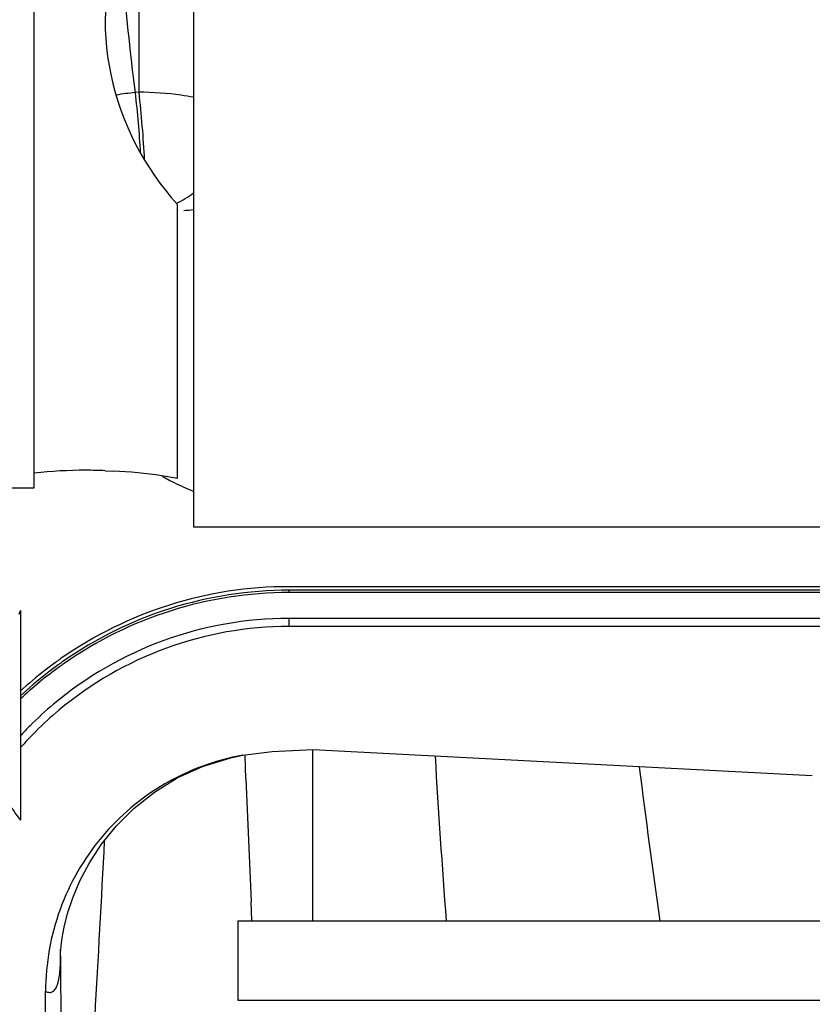
# Model space of a CAD drawing. Units: millimetres. Extents: x -3357 to 17472, y -300 to 20261.
# Drawn here: x 13477 to 13517, y 14449 to 14499 of the extents above; entities that cross this region are included whole.
import ezdxf

# ---------------------------------------------------------------- set-up
doc = ezdxf.new("R2010")
doc.units = ezdxf.units.MM
doc.header["$LTSCALE"] = 300
doc.layers.add('1轮廓实线层', color=7, linetype='Continuous')
doc.layers.add('6文字层', color=3, linetype='Continuous')

# ---------------------------------------------------------------- blocks, each defined once
blk = doc.blocks.new('A$C13EC3E9F')
at = {"layer": '6文字层', "linetype": 'Continuous'}
for p, q in [((-1220.5, 162.259), (-1220.5, 116.99)), ((-1228.5, 118.962), (-1228.5, 144.994)), ((-1223.238, 138.837), (-1223.238, 145.222)), ((-1223.238, 138.837), (-1223.42, 138.815)), ((-1221.314, 133.21), (-1221.314, 122.758)), ((-1221.314, 122.758), (-1221.314, 119.423)), ((-1224.942, 119.817), (-1224.534, 119.799)), ((-1236.5, 118.962), (-1228.5, 118.962)), ((-1220.5, 116.99), (-1162.92, 116.99)), ((-1187.5, 113.99), (-1215.7, 113.99)), ((-1187.5, 113.99), (-1215.7, 113.99)), ((-1187.5, 113.81), (-1215.7, 113.81)), ((-1215.7, 113.695), (-1215.7, 113.81)), ((-1187.5, 113.695), (-1215.7, 113.695)), ((-1229.199, 112.793), (-1229.199, 107.562)), ((-1187.5, 112.395), (-1215.7, 112.395)), ((-1215.7, 111.99), (-1215.7, 112.395)), ((-1187.5, 111.99), (-1215.7, 111.99)), ((-1229.199, 107.562), (-1229.199, 104.915)), ((-1216.55, 105.687), (-1218.018, 105.5)), ((-1217.864, 104.339), (-1217.91, 105.498)), ((-1214.5, 105.795), (-1216.55, 105.687)), ((-1189.403, 104.479), (-1214.5, 105.795)), ((-1214.5, 97.19), (-1214.5, 105.788)), ((-1229.199, 104.915), (-1229.199, 102.249)), ((-1217.567, 97.223), (-1217.607, 98.173)), ((-1218.281, 97.202), (-1162.92, 97.202)), ((-1218.281, 97.202), (-1218.281, 93.208)), ((-1218.281, 93.208), (-1162.92, 93.208))]:
    blk.add_line(p, q, dxfattribs=at)
for points in [[(-1227.179, 95.66), (-1227.176, 95.707), (-1227.158, 95.94), (-1227.106, 96.34), (-1227.005, 96.887), (-1226.833, 97.565), (-1226.573, 98.347), (-1226.21, 99.206), (-1225.728, 100.117), (-1225.118, 101.049), (-1224.37, 101.974), (-1223.488, 102.855), (-1222.465, 103.669), (-1221.321, 104.376), (-1220.042, 104.961), (-1218.624, 105.396), (-1218.021, 105.52)], [(-1227.198, 86.47), (-1227.198, 86.451), (-1227.198, 86.486), (-1227.196, 86.699), (-1227.193, 87.079), (-1227.188, 87.632), (-1227.181, 88.32), (-1227.174, 89.116), (-1227.167, 90), (-1227.161, 90.948), (-1227.158, 91.956), (-1227.157, 93.013), (-1227.162, 94.114), (-1227.173, 95.256), (-1227.179, 95.66)]]:
    blk.add_lwpolyline(points, dxfattribs=at)
for centre, radius, start, end in [((-1284.639, 131.988), 61.599, 3.525, 6.36321), ((-1282.572, 132.209), 59.703, 3.0883, 6.37373), ((-1223.5, 137.774), 5, 295.3528, 306.9128), ((-1223.5, 137.774), 5, 295.3528, 306.9128), ((-1221.538, 143.154), 10.27, 273.0377, 275.8123), ((-1225.959, 98.023), 21.816, 89.8866, 96.6904), ((-1225.946, 97.257), 22.582, 87.4526, 89.9235), ((-1225.533, 97.275), 22.547, 81.2027, 87.4616), ((-1225.442, 97.886), 21.928, 79.1508, 81.1937), ((-1216.183, 129.99), 12, 240.6185, 243.8497), ((-1216.183, 129.99), 12, 243.8497, 248.8789), ((-1215.7, 93.99), 20, 90, 125), ((-1215.7, 93.99), 20, 90, 125), ((-1215.7, 93.99), 19.82, 90, 125), ((-1215.7, 93.99), 19.704, 90, 125), ((-1215.7, 93.99), 18.404, 90, 130), ((-1215.7, 93.99), 18, 90, 130), ((-1215.7, 93.99), 20, 125, 125.3915), ((-1215.7, 93.99), 20, 125, 125.3915), ((-1215.7, 93.99), 19.704, 125.8154, 133.2836), ((-1215.7, 93.99), 20, 125.8402, 127.7937), ((-1215.7, 93.99), 20, 125.8402, 127.7937), ((-1215.7, 93.99), 19.82, 125.8251, 127.7965), ((-1215.7, 93.99), 20, 125.3915, 125.8402), ((-1215.7, 93.99), 20, 125.3915, 125.8402), ((-1215.7, 93.99), 19.82, 125.3724, 125.8251), ((-1215.7, 93.99), 19.704, 125.36, 125.8154), ((-1215.7, 93.99), 19.82, 125, 125.3724), ((-1215.7, 93.99), 19.704, 125, 125.36), ((-1215.7, 93.99), 20, 127.7937, 132.4947), ((-1215.7, 93.99), 20, 127.7937, 132.4947), ((-1215.7, 93.99), 19.82, 127.7965, 132.9728), ((-1215.7, 93.99), 18.404, 130, 135), ((-1215.7, 93.99), 18, 130, 135), ((-1215.7, 93.99), 18.404, 135, 137.2408), ((-1215.7, 93.99), 18, 135, 138.6326), ((-709.808, 135.035), 499.429, 183.39436, 184.34522), ((-573.545, 184.153), 629.562, 187.229926, 187.939042), ((1896.284, 230.713), 3116.711, 182.323826, 182.43727), ((-1177.319, 139.638), 63.949, 214.79895, 215.77961)]:
    blk.add_arc(centre, radius, start, end, dxfattribs=at)
for points, knots in [([(-1224.015, 146.773), (-1225.028, 144.648), (-1225.284, 139.463), (-1222.96, 135.019), (-1221.314, 133.21)], [0, 0, 0, 0, 0.490442, 1, 1, 1, 1]), ([(-1223.42, 138.815), (-1223.508, 139.495), (-1223.815, 142.058), (-1224.034, 144.631), (-1224.139, 146.523)], [0, 0, 0, 0, 0.265909, 1, 1, 1, 1]), ([(-1220.497, 138.584), (-1220.703, 138.623), (-1221.61, 138.768), (-1222.53, 138.827), (-1223.238, 138.837)], [0, 0, 0, 0, 0.228769, 1, 1, 1, 1]), ([(-1218.021, 105.519), (-1219.391, 105.276), (-1222.067, 104.292), (-1225.313, 101.541), (-1227.437, 97.855), (-1227.933, 95.05), (-1227.934, 93.66)], [0, 0, 0, 0, 0.25008, 0.500089, 0.750079, 1, 1, 1, 1]), ([(-1227.994, 57.409), (-1227.958, 57.558), (-1227.898, 57.974), (-1227.798, 58.769), (-1227.679, 59.905), (-1227.539, 61.377), (-1227.381, 63.184), (-1227.133, 66.241), (-1226.794, 70.816), (-1226.366, 77.137), (-1225.907, 84.455), (-1225.433, 92.592), (-1225.122, 98.273), (-1224.966, 101.215)], [0, 0, 0, 0, 0.010457, 0.028716, 0.054728, 0.088432, 0.129764, 0.178647, 0.29789, 0.443184, 0.611406, 0.798709, 1, 1, 1, 1]), ([(-1227.934, 93.66), (-1227.873, 93.629), (-1227.751, 93.585), (-1227.556, 93.631), (-1227.416, 93.791), (-1227.267, 94.153), (-1227.182, 94.834), (-1227.175, 95.427), (-1227.18, 95.778)], [0, 0, 0, 0, 0.078925, 0.144313, 0.217637, 0.313941, 0.594967, 1, 1, 1, 1]), ([(-1227.994, 57.411), (-1227.993, 60.432), (-1227.963, 66.473), (-1227.963, 75.535), (-1227.966, 84.598), (-1227.938, 90.639), (-1227.934, 93.66)], [0, 0, 0, 0, 0.25, 0.5, 0.75, 1, 1, 1, 1])]:
    blk.add_open_spline(points, degree=3, knots=knots, dxfattribs=at)
for points in [[(-1223.42, 138.815), (-1223.744, 138.79), (-1224.067, 138.747), (-1224.388, 138.691)], [(-1229.259, 112.614), (-1229.235, 112.673), (-1229.216, 112.732), (-1229.199, 112.793)]]:
    blk.add_open_spline(points, degree=3, dxfattribs=at)
blk = doc.blocks.new('A$C4D674EBB')
at = {"layer": '1轮廓实线层'}
blk.add_blockref('A$C13EC3E9F', (-232, 315.025), dxfattribs=at)

msp = doc.modelspace()

# ---------------------------------------------------------------- block references
at = {"layer": '1轮廓实线层'}
msp.add_blockref('A$C4D674EBB', (14938.099, 14041.048), dxfattribs=at)

doc.saveas('drawing.dxf')
